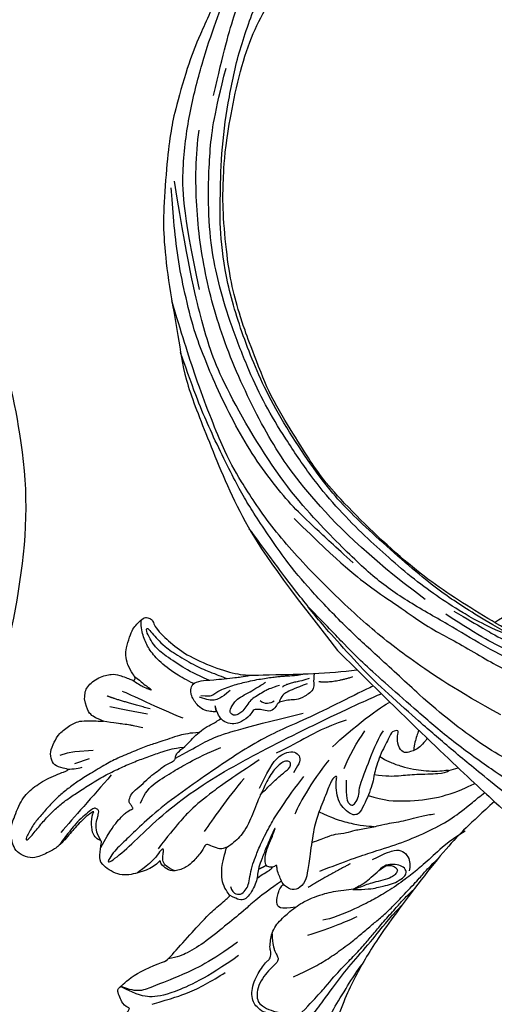
# Model space of a CAD drawing. Units: millimetres. Extents: x 2290 to 3970, y 1581 to 2769.
# Drawn here: x 3759 to 3781, y 2234 to 2280 of the extents above; entities that cross this region are included whole.
import ezdxf
from ezdxf.xclip import XClip

# ---------------------------------------------------------------- set-up
doc = ezdxf.new("R2010")
doc.units = ezdxf.units.MM
doc.header["$XCLIPFRAME"] = 2
doc.layers.add('H-06.木作(細線)', color=8, linetype='Continuous')
doc.layers.add('H-08.木作(細線)', color=8, linetype='Continuous')

# ---------------------------------------------------------------- blocks, each defined once
blk = doc.blocks.new('SE-21100-d')
at = {"layer": 'H-08.木作(細線)'}
for centre, radius, start, end in [((-141.56, -69.56), 77.7, 8.6285, 20.5205), ((-123.76, -67.96), 59.88, 350.2516, 9.6756), ((-126.36, -70.68), 62.06, 334.61, 353.1345)]:
    blk.add_arc(centre, radius, start, end, dxfattribs=at)
blk = doc.blocks.new('SE-21109L')
at = {"layer": 'H-08.木作(細線)'}
for points, knots in [([(14.19, -16.79), (16.69, -14.08), (19.63, -10.67), (21.77, -7.9), (24.91, -4.76), (27.61, -2.55), (30.09, -1.15), (35.47, 1.85), (38.07, 3.32), (40.97, 4.88), (43.67, 6.28), (45.59, 7.29), (51.85, 10.42), (55.27, 11.92), (61.07, 14.07), (64.04, 15.14), (66.71, 15.89), (69.21, 16.7), (76.11, 18.5), (78.67, 19.19)], [0, 0, 0, 0, 1, 2, 3, 4, 5, 6, 7, 8, 9, 10, 11, 12, 13, 14, 15, 16, 16.556038, 16.556038, 16.556038, 16.556038]), ([(33.42, -5.5), (34.23, -4.45), (36.25, -1.9), (39.62, 0.57), (44.16, 3.4), (48.6, 5.77), (56.22, 9.39), (60.95, 11.74), (67.49, 14.38), (71.71, 15.9), (80.31, 17.87), (84.66, 18.56), (93.65, 19.27), (98.37, 19.29), (104.45, 19.03)], [0.072106, 0.072106, 0.072106, 0.072106, 1, 2, 3, 4, 5, 6, 7, 8, 9, 10, 11, 11.891893, 11.891893, 11.891893, 11.891893]), ([(42.41, -3.34), (47.66, 1.01), (54.18, 5.5), (60.88, 9.37), (69.69, 13.38), (77.95, 16.46), (85.63, 17.96), (89.47, 18.5), (99.83, 18.5), (106.96, 17.93), (111.44, 17.53)], [0, 0, 0, 0, 1, 2, 3, 4, 5, 6, 7, 7.839321, 7.839321, 7.839321, 7.839321]), ([(26.2, -14.47), (26.27, -12.24), (27.41, -9.15), (29.35, -5.43), (32.42, -1.94), (35.51, 0.3), (41.98, 4.43), (46.99, 7), (51.91, 9.55), (55.84, 11.46), (58.21, 12.53), (62.75, 14.36), (65.76, 15.63)], [0.065979, 0.065979, 0.065979, 0.065979, 1, 2, 3, 4, 5, 6, 7, 8, 9, 9.8022, 9.8022, 9.8022, 9.8022]), ([(58.79, 14.11), (45.51, 8.35), (29.4, 0.75), (24.73, -1.65), (11.65, -5.4), (5.22, -6.72), (-0.7, -7.37), (-9.62, -6.89), (-14.99, -6.03), (-17.24, -5.53), (-17.74, -5.4)], [0, 0, 0, 0, 1, 2, 3, 4, 5, 6, 7, 7.323094, 7.323094, 7.323094, 7.323094]), ([(111.49, 13.47), (122.52, 11.57), (127.9, 9.53), (134.22, 6.01), (140.13, 1.72), (144.71, -2.14), (148.28, -5.49), (151.49, -9.83), (154.08, -13.75), (156.01, -16.88)], [0, 0, 0, 0, 1, 2, 3, 4, 5, 6, 6.927959, 6.927959, 6.927959, 6.927959]), ([(77.69, 12.97), (69.54, 9.39), (64.24, 6.21), (61.06, 3.93), (59.18, 2.79), (56.05, 0.57), (54.01, -1.32), (50.9, -3.66), (48.35, -5.8), (46.05, -7.74), (44.58, -9.21), (43, -10.38), (41.26, -11.25), (38.66, -11.54), (36.18, -11.25), (35.06, -11.25), (34.18, -10.94)], [0, 0, 0, 0, 1, 2, 3, 4, 5, 6, 7, 8, 9, 10, 11, 12, 13, 13.840361, 13.840361, 13.840361, 13.840361]), ([(49.44, -10.84), (54.05, -6.91), (58.21, -3.85), (62.77, -0.72), (73.8, 4.8), (80.09, 7.48), (93.14, 10.19), (102.37, 10.42), (111.13, 9.75), (117.95, 7.92), (122.14, 6.19), (128.38, 3.53), (134.47, 0.04), (140.14, -3.79), (145.96, -9.02), (148.84, -12.98), (152.87, -19.13), (154.86, -23.49), (156.43, -27.13), (157.07, -30.07)], [0, 0, 0, 0, 1, 2, 3, 4, 5, 6, 7, 8, 9, 10, 11, 12, 13, 14, 15, 16, 16.960978, 16.960978, 16.960978, 16.960978])]:
    blk.add_open_spline(points, degree=3, knots=knots, dxfattribs=at)
for points in [[(152.8, -10.5), (149.69, -5.6), (148.9, -4.74), (143.14, 1.16), (141.23, 3.04), (135.46, 7.55), (133.23, 9), (129.38, 11.15), (123.3, 14.08), (119.64, 15.51), (113.53, 17.17), (106.45, 18.49), (101.12, 19.91), (92.95, 19.9), (80.69, 19.89), (72.08, 18.07), (58.79, 14.11)], [(69.13, 7.73), (72.01, 9.18), (75.74, 10.92), (79.13, 12.53), (83.14, 13.86), (88.08, 15.13), (92.89, 15.8), (98.59, 16.27), (102.67, 16.27), (106.34, 16.27), (111.87, 15.51), (116.6, 14.65), (121.45, 13.28), (124.51, 12.36), (125.8, 11.92)], [(44.37, -11.57), (48.19, -8.01), (51.71, -4.76), (55.78, -1.86), (61.02, 2.47), (66.01, 5.83), (71.92, 8.47), (82.64, 12.96), (100.01, 15.56), (106.9, 14.77), (113.68, 14.03), (126.46, 11.18)], [(60.84, 0.43), (69.45, 5.73), (80.91, 10.53), (90.25, 12.42), (102.34, 13.21), (112.73, 12.23), (122.2, 9.86), (128.67, 7.21), (131.7, 5.48)], [(51.65, -8.84), (54.34, -5.96), (57.54, -3.45), (60.69, -1.18), (64.34, 1.08), (68.56, 3.26), (72.29, 5.09), (77.17, 7.13), (82.11, 8.74), (88.36, 10.11), (93.6, 10.97), (98.49, 11.3), (105.28, 11.3), (110.94, 10.81), (115.33, 10.07), (120.92, 8.52), (129.11, 5.02), (133.03, 2.71), (138.2, -1.04)], [(41.64, -22.06), (46.52, -14.46), (49.47, -10.95), (58.85, -3.78), (66.46, 1.27), (80.56, 7.47), (85.24, 8.16), (94.28, 9.98), (97.86, 9.84)], [(97.86, 9.84), (102.78, 9.84), (106.1, 9.64), (110.04, 9.3), (115.06, 8.14), (120.98, 6.34), (123.97, 4.99), (128.04, 3.25), (139.75, -4.1), (145.41, -10.98), (150.36, -18.64), (153.54, -25.11), (156.58, -30.04), (157.46, -30.19), (158.12, -30.33), (159.11, -29.6), (159.28, -28.69), (159.28, -27.13), (158.9, -24.93), (157.55, -20.5), (155.36, -15.14), (152.8, -10.5)], [(135.36, 1.92), (140.31, -1.49), (145.25, -5.18), (148.97, -9), (152.35, -13.48), (154.57, -16.7), (156.61, -20.89)], [(57.95, -2.6), (54.58, -5.21), (52.34, -6.96), (49.82, -9.22), (46.68, -12.51), (45.07, -14.72), (42.22, -17.34), (39.9, -19.8), (35.48, -23.65), (31.85, -27.08), (29.44, -29.52), (26.27, -32.13), (22.99, -34.46), (18.82, -37.21), (14.65, -39.9), (10.85, -41.86), (8.47, -42.86), (6.49, -43.88), (3.83, -44.39), (6.33, -42.85), (9.96, -41.14), (14.48, -39.06), (19.3, -35.96), (23.59, -32.66), (28.41, -28.5), (33.07, -24.3), (38.01, -19.68), (39.5, -18.13), (41.42, -16.45), (44.52, -13.41), (46.24, -11.46), (50.14, -7.5), (53.15, -4.81), (57.96, -1.43)]]:
    blk.add_open_spline(points, degree=3, dxfattribs=at)
blk = doc.blocks.new('SE-21109L-d02')
at = {"layer": 'H-08.木作(細線)'}
for p, q in [((50415.3, 9854.98), (50412.82, 9855.47)), ((50417.96, 9854.44), (50415.3, 9854.98)), ((50407.03, 9849.14), (50406.02, 9848.83)), ((50408.04, 9849.33), (50407.03, 9849.14)), ((50410.54, 9849.52), (50408.04, 9849.33)), ((50410.02, 9848.37), (50408.02, 9847.67))]:
    blk.add_line(p, q, dxfattribs=at)
for points, knots in [([(50465.28, 9866.97), (50466.75, 9867.84), (50471.37, 9870.71), (50477.55, 9874.99), (50488.52, 9885.81), (50490.89, 9889.9), (50495.91, 9897.64), (50497.1, 9901.01)], [1.528846, 1.528846, 1.528846, 1.528846, 2, 3, 4, 5, 6, 6, 6, 6]), ([(50409.39, 9856.55), (50409.41, 9857.31), (50409.56, 9858.17), (50411.3, 9859.58), (50413.18, 9859.95), (50413.97, 9859.87), (50416.04, 9859.05), (50416.12, 9859.01), (50416.38, 9859.35), (50416.07, 9859.81), (50415.17, 9861.21), (50414.99, 9862.54), (50415.02, 9863.37), (50415.54, 9865.06), (50415.97, 9866.12), (50416.5, 9866.69), (50417.18, 9867.45), (50417.87, 9867.74), (50418.45, 9867.4), (50418.63, 9867.32), (50418.9, 9866.58), (50419.31, 9865.9), (50421.28, 9863.96), (50423.97, 9862.08), (50428.08, 9860.45), (50431.04, 9859.68), (50433.56, 9859.84), (50442.78, 9859.98), (50446.51, 9860.51)], [0, 0, 0, 0, 1, 2, 3, 4, 5, 6, 7, 8, 9, 10, 11, 12, 13, 14, 15, 16, 17, 18, 19, 20, 21, 22, 23, 24, 25, 25.982657, 25.982657, 25.982657, 25.982657]), ([(50424.29, 9858.63), (50423.31, 9859.07), (50421.65, 9860.02), (50419.37, 9861.79), (50418.13, 9863.36), (50417.43, 9864.81), (50417.09, 9866.2), (50417.1, 9867.31)], [0.229021, 0.229021, 0.229021, 0.229021, 1, 2, 3, 4, 4.858902, 4.858902, 4.858902, 4.858902]), ([(50426.35, 9859.09), (50424.5, 9859.87), (50422.64, 9860.94), (50420.02, 9862.67), (50418.84, 9863.81), (50418.34, 9864.67), (50417.73, 9865.87), (50417.92, 9866.35), (50418.58, 9865.47), (50419.36, 9864.67), (50420.18, 9863.76), (50422.27, 9862.3), (50424.91, 9860.84), (50426.76, 9860.11), (50427.57, 9859.79), (50428.74, 9859.32)], [0.123367, 0.123367, 0.123367, 0.123367, 1, 2, 3, 4, 5, 6, 7, 8, 9, 10, 11, 12, 12.835275, 12.835275, 12.835275, 12.835275]), ([(50416.21, 9859.59), (50416.73, 9859.18), (50417.4, 9858.62), (50417.96, 9858.18), (50418.47, 9857.86), (50418.54, 9857.68), (50418.12, 9857.84), (50417.5, 9858.09), (50416.55, 9858.62), (50415.88, 9859.11)], [0.115449, 0.115449, 0.115449, 0.115449, 1, 2, 3, 4, 5, 6, 6.921932, 6.921932, 6.921932, 6.921932]), ([(50440.69, 9860), (50440.55, 9858.86), (50440.92, 9857.88), (50439.33, 9856.8), (50438.26, 9856.38), (50437.32, 9856.42), (50436.48, 9856.24), (50435.78, 9856.08), (50435.57, 9855.55), (50434.81, 9854.73), (50433.73, 9855.03), (50432.98, 9855.14), (50432.33, 9855.06), (50432.08, 9854.32), (50430.71, 9853.33), (50429.77, 9853.1), (50428.7, 9853.24), (50427.89, 9853.86), (50427.4, 9854.81), (50427.26, 9855.46), (50427.13, 9855.77), (50427.29, 9854.88), (50427.32, 9854.71), (50426.61, 9854.84), (50425.52, 9854.97), (50424.64, 9855.82), (50424.24, 9856.44), (50423.89, 9857.15), (50423.87, 9857.75), (50424.03, 9858.63), (50425.25, 9859.07), (50426.68, 9859.08), (50429.8, 9859.44), (50430.92, 9859.54), (50432.07, 9859.78)], [0.059941, 0.059941, 0.059941, 0.059941, 1, 2, 3, 4, 5, 6, 7, 8, 9, 10, 11, 12, 13, 14, 15, 16, 17, 18, 19, 20, 21, 22, 23, 24, 25, 26, 27, 28, 29, 30, 31, 31.671551, 31.671551, 31.671551, 31.671551]), ([(50425.25, 9857.02), (50426.15, 9856.89), (50426.76, 9856.98), (50427.29, 9857.37), (50427.83, 9857.72), (50428.83, 9858.12), (50429.87, 9858.47), (50430.76, 9858.71), (50431.73, 9858.9), (50432.89, 9859.2), (50433.92, 9859.3), (50434.89, 9859.49), (50435.6, 9859.56), (50436.21, 9859.62), (50436.81, 9859.67), (50437.41, 9859.71), (50438.69, 9859.78), (50439.43, 9859.95)], [0, 0, 0, 0, 1, 2, 3, 4, 5, 6, 7, 8, 9, 10, 11, 12, 13, 14, 14.918353, 14.918353, 14.918353, 14.918353]), ([(50448.75, 9858.27), (50448.45, 9858.14), (50446.84, 9857.4), (50442.96, 9855.4), (50438.43, 9853.29), (50435.27, 9851.95), (50431.68, 9849.97), (50428.3, 9847.78), (50424.21, 9844.92), (50420.16, 9842.04), (50416.95, 9839.22), (50415.14, 9837.39), (50413.46, 9835.92), (50412, 9833.64), (50414.35, 9835.39), (50417.28, 9838.13), (50420.88, 9841.57), (50425.55, 9844.9), (50430.19, 9847.67), (50435.85, 9850.62), (50441.46, 9853.4), (50447.58, 9856.28), (50448.98, 9856.86), (50449.76, 9857.22), (50449.84, 9857.26)], [5.765702, 5.765702, 5.765702, 5.765702, 6, 7, 8, 9, 10, 11, 12, 13, 14, 15, 16, 17, 18, 19, 20, 21, 22, 23, 24, 25, 26, 26.101019, 26.101019, 26.101019, 26.101019]), ([(50439.75, 9858.61), (50438.1, 9857.97), (50437.2, 9857.6), (50436.17, 9857.01), (50435.93, 9856.06)], [0, 0, 0, 0, 1, 1.724708, 1.724708, 1.724708, 1.724708]), ([(50411.58, 9836.27), (50412.91, 9838.73), (50414.27, 9840.37), (50415.19, 9841.23), (50416.07, 9841.6), (50415.99, 9841.63), (50415.81, 9842.01), (50415.44, 9842.35), (50415.43, 9842.78), (50415.77, 9843.62), (50416.5, 9844.29), (50417.66, 9845.27), (50418.56, 9846.18), (50419.57, 9846.83), (50420.11, 9847.36), (50420.9, 9847.76), (50421.61, 9848.12), (50421.74, 9848.29), (50421.87, 9848.99), (50422.15, 9849.32), (50423.41, 9850.33), (50424.06, 9851.11), (50425.05, 9852.04), (50426.12, 9852.83), (50426.98, 9853.17), (50427.53, 9853.62), (50427.74, 9853.68), (50427.78, 9853.74), (50428, 9853.85)], [0.099012, 0.099012, 0.099012, 0.099012, 1, 2, 3, 4, 5, 6, 7, 8, 9, 10, 11, 12, 13, 14, 15, 16, 17, 18, 19, 20, 21, 22, 23, 24, 25, 25.773424, 25.773424, 25.773424, 25.773424]), ([(50421.77, 9848.47), (50423.23, 9849.2), (50425.57, 9850.59), (50427.32, 9851.39), (50430.04, 9852.35), (50439.18, 9854.61)], [0.077572, 0.077572, 0.077572, 0.077572, 1, 2, 3, 3, 3, 3]), ([(50411.83, 9853.56), (50413.56, 9853.26), (50414.83, 9853.15), (50415.55, 9852.99), (50416.02, 9852.92), (50417.31, 9852.66)], [0.063058, 0.063058, 0.063058, 0.063058, 1, 2, 3, 3, 3, 3]), ([(50424.99, 9851.96), (50423.75, 9851.88), (50422.25, 9851.6), (50419.57, 9850.62), (50418, 9850.18), (50416.16, 9849.39), (50413.82, 9848.46), (50412.11, 9847.53), (50409.85, 9846.15), (50408.31, 9845.19), (50406.97, 9844.2), (50405.65, 9843.09), (50404.62, 9842.04), (50403.4, 9840.63), (50402.44, 9839.52), (50401.45, 9837.77), (50401.3, 9837.12), (50401.98, 9837.64), (50403.31, 9839.31), (50404.48, 9840.67), (50405.91, 9842.01), (50407.07, 9842.89), (50408.56, 9843.89), (50410.44, 9845.09), (50412.32, 9846.19), (50414.38, 9847.19), (50416.25, 9848), (50418.13, 9848.7), (50420.11, 9849.38), (50421.29, 9849.72), (50422.02, 9849.86), (50422.96, 9849.98)], [0.152393, 0.152393, 0.152393, 0.152393, 1, 2, 3, 4, 5, 6, 7, 8, 9, 10, 11, 12, 13, 14, 15, 16, 17, 18, 19, 20, 21, 22, 23, 24, 25, 26, 27, 28, 28.851355, 28.851355, 28.851355, 28.851355]), ([(50456.11, 9851.17), (50456.03, 9851.04), (50455.72, 9850.62), (50455.13, 9849.92), (50454.41, 9849.52), (50453.63, 9849.28), (50452.84, 9849.14), (50452.09, 9850.07), (50452.03, 9851.58), (50452.34, 9852.35), (50451.28, 9852.13), (50450.98, 9851.36), (50449.61, 9848.82), (50448.84, 9846.17), (50448.74, 9845.09), (50448.24, 9843.83), (50447.68, 9842.41), (50446.92, 9840.98), (50446.55, 9840.79), (50445.91, 9840.66), (50444.8, 9841.47), (50444.08, 9842.42), (50443.74, 9843.73), (50443.67, 9845.11), (50443.82, 9845.97), (50443.68, 9846.02), (50443.13, 9845.62), (50442.57, 9844.2), (50441.44, 9841.36), (50440.74, 9839.46), (50440.15, 9835.58), (50439.84, 9833.13), (50439.55, 9831.62), (50438.49, 9830.54), (50437.48, 9830.46), (50436.32, 9831.33), (50436.11, 9832.1), (50435.74, 9832.8), (50435.58, 9833.75), (50435.65, 9833.92), (50435.15, 9833.62), (50434.64, 9833.56), (50434.1, 9833.78), (50433.96, 9834.47), (50434.09, 9835.5), (50434.22, 9835.92), (50434.67, 9837.04), (50434.7, 9837.09)], [13.581067, 13.581067, 13.581067, 13.581067, 14, 15, 16, 17, 18, 19, 20, 21, 22, 23, 24, 25, 26, 27, 28, 29, 30, 31, 32, 33, 34, 35, 36, 37, 38, 39, 40, 41, 42, 43, 44, 45, 46, 47, 48, 49, 50, 51, 52, 53, 54, 55, 56, 57, 57.046691, 57.046691, 57.046691, 57.046691]), ([(50454.95, 9852.29), (50454.87, 9852.01), (50454.6, 9851.11), (50454.33, 9850.43), (50454.29, 9849.5)], [12.643815, 12.643815, 12.643815, 12.643815, 13, 13.840361, 13.840361, 13.840361, 13.840361]), ([(50449.67, 9848.7), (50450.27, 9848.25), (50451.24, 9847.86), (50452.55, 9847.34), (50454.34, 9846.93), (50455.56, 9846.76), (50457.17, 9846.67), (50458.57, 9846.78), (50459.11, 9846.9), (50459.08, 9846.63), (50457.97, 9846.27), (50454.45, 9846.26), (50452.55, 9846.03), (50450.53, 9845.92), (50448.9, 9846.19)], [0.159134, 0.159134, 0.159134, 0.159134, 1, 2, 3, 4, 5, 6, 7, 8, 9, 10, 11, 11.852511, 11.852511, 11.852511, 11.852511]), ([(50433.36, 9843.48), (50434.09, 9844.19), (50434.85, 9844.97), (50435.56, 9845.62), (50436.21, 9846.19), (50436.83, 9846.68), (50437.32, 9847.09), (50437.56, 9847.69), (50437.33, 9848.08), (50436.61, 9848.09), (50435.95, 9847.55), (50435.23, 9846.89), (50434.67, 9846.06), (50434.07, 9844.99), (50433.68, 9844.01), (50433.36, 9843.48), (50433.02, 9842.63), (50432.4, 9841.06), (50431.94, 9839.89), (50431.16, 9838.52), (50430.56, 9837.71), (50429.78, 9836.99), (50429.22, 9836.57), (50428.75, 9836.25)], [0, 0, 0, 0, 1, 2, 3, 4, 5, 6, 7, 8, 9, 10, 11, 12, 13, 14, 15, 16, 17, 18, 19, 20, 20.790296, 20.790296, 20.790296, 20.790296]), ([(50448.06, 9843.39), (50450.16, 9842.63), (50453.46, 9842.55), (50457.63, 9842.98), (50460.86, 9844.13), (50462.35, 9844.89), (50462.61, 9845.03)], [0.065979, 0.065979, 0.065979, 0.065979, 1, 2, 3, 3.21647, 3.21647, 3.21647, 3.21647]), ([(50441.48, 9833.07), (50444.92, 9834.41), (50449.17, 9835.87), (50452.54, 9836.85), (50456.61, 9838.6), (50459.67, 9840.3), (50461.45, 9841.74), (50463.37, 9843.3), (50463.96, 9843.78)], [0, 0, 0, 0, 1, 2, 3, 4, 5, 5.424701, 5.424701, 5.424701, 5.424701]), ([(50465.28, 9842.56), (50461.9, 9839.44), (50459.26, 9837.07), (50451.13, 9826.52), (50447.52, 9821.03), (50444.74, 9815.77), (50441.89, 9807.3), (50440.71, 9801.99), (50440.35, 9799.72), (50440.28, 9799.2)], [1.062739, 1.062739, 1.062739, 1.062739, 2, 3, 4, 5, 6, 7, 7.323094, 7.323094, 7.323094, 7.323094]), ([(50411.61, 9837.2), (50411.3, 9837.82), (50410.96, 9838.46), (50410.92, 9839.57), (50411.23, 9840.59), (50411.25, 9841), (50411.38, 9841.31), (50410.98, 9841.61), (50410.72, 9841.71), (50410.01, 9841.21), (50409.19, 9840.51), (50408.13, 9839.5), (50407.5, 9838.66), (50406.85, 9837.89), (50406.28, 9837.1), (50406.02, 9836.68)], [0.242796, 0.242796, 0.242796, 0.242796, 1, 2, 3, 4, 5, 6, 7, 8, 9, 10, 11, 12, 12.635631, 12.635631, 12.635631, 12.635631]), ([(50440.37, 9836.96), (50441.4, 9837.31), (50442.79, 9837.87), (50443.41, 9838.09), (50445.27, 9838.29), (50446.09, 9838.66), (50448.07, 9838.91), (50450.09, 9839.43), (50451.25, 9839.64), (50452.55, 9839.83), (50453.9, 9840.17), (50455.32, 9840.61), (50456.52, 9840.76), (50457.13, 9840.88)], [0.095932, 0.095932, 0.095932, 0.095932, 1, 2, 3, 4, 5, 6, 7, 8, 9, 10, 11, 11, 11, 11]), ([(50441.37, 9841.16), (50443.15, 9840.35), (50444.33, 9839.9), (50446.68, 9839.36), (50447.85, 9839.23), (50448.61, 9839.17), (50448.9, 9839.13)], [0.123371, 0.123371, 0.123371, 0.123371, 1, 2, 3, 3.361026, 3.361026, 3.361026, 3.361026]), ([(50434.7, 9837.09), (50435, 9837.86), (50435.41, 9838.88), (50435.34, 9838.91), (50435.2, 9838.65), (50434.22, 9836.42), (50433.57, 9834.75), (50433.08, 9833.56), (50433, 9832.65), (50432.88, 9831.78), (50432.48, 9830.77), (50431.86, 9829.75), (50431.2, 9829.15), (50430.64, 9829.11), (50429.93, 9829.37), (50429.15, 9829.79)], [0, 0, 0, 0, 1, 2, 3, 4, 5, 6, 7, 8, 9, 10, 11, 12, 12.681825, 12.681825, 12.681825, 12.681825]), ([(50421.68, 9833.09), (50420.47, 9833.68), (50420.11, 9834.24), (50420, 9834.88), (50420.16, 9835.81), (50420.15, 9836.12), (50419.79, 9836.01), (50419.12, 9834.93), (50418.28, 9834.13), (50417.36, 9833.38), (50416.96, 9833.11), (50416.55, 9832.8)], [0.062827, 0.062827, 0.062827, 0.062827, 1, 2, 3, 4, 5, 6, 7, 8, 8.677572, 8.677572, 8.677572, 8.677572]), ([(50432.91, 9832.12), (50433.37, 9832.43), (50433.97, 9832.78), (50434.59, 9833.19), (50434.88, 9833.41), (50435.07, 9833.63)], [0.114808, 0.114808, 0.114808, 0.114808, 1, 2, 2.750941, 2.750941, 2.750941, 2.750941]), ([(50437.89, 9818.65), (50440.15, 9819.72), (50441.67, 9820.52), (50443.51, 9821.72), (50445.87, 9823.44), (50447.17, 9824.55), (50448.7, 9825.83), (50449.82, 9826.77), (50451.5, 9828.28), (50452.27, 9829.17), (50454.77, 9831.75), (50455.59, 9832.72), (50456.45, 9833.67), (50457.65, 9834.81)], [0, 0, 0, 0, 1, 2, 3, 4, 5, 6, 7, 8, 9, 10, 10.773805, 10.773805, 10.773805, 10.773805]), ([(50445.96, 9830.58), (50446.66, 9830.96), (50447.46, 9831.37), (50448.19, 9831.96), (50449.28, 9832.92), (50450.34, 9833.8), (50450.97, 9833.88), (50451.48, 9833.79), (50452.1, 9833.36), (50452.05, 9832.96), (50451.7, 9832.5), (50451.11, 9832.13), (50449.69, 9831.74), (50448.54, 9831.43), (50447.68, 9831.19), (50446.82, 9830.79), (50445.83, 9830.51), (50444.36, 9830.42), (50442.89, 9830.17), (50441.93, 9829.91), (50440.71, 9829.48), (50440.4, 9829.4)], [0.054895, 0.054895, 0.054895, 0.054895, 1, 2, 3, 4, 5, 6, 7, 8, 9, 10, 11, 12, 13, 14, 15, 16, 17, 18, 19, 19, 19, 19]), ([(50445.96, 9830.58), (50447.76, 9830.54), (50449.56, 9830.84), (50450.75, 9831.17), (50451.77, 9831.47), (50452.86, 9832.14), (50453.3, 9832.7), (50453.23, 9833.31), (50452.51, 9833.88), (50451.51, 9834), (50450.61, 9834), (50449.87, 9833.53), (50449.5, 9833.1)], [0.068677, 0.068677, 0.068677, 0.068677, 1, 2, 3, 4, 5, 6, 7, 8, 9, 9.844507, 9.844507, 9.844507, 9.844507]), ([(50436.24, 9831.68), (50433.24, 9829.67), (50431.13, 9827.62), (50428.98, 9825.97), (50425.87, 9823.37), (50423.63, 9822), (50422.11, 9821.32), (50420.79, 9821.09)], [0.084443, 0.084443, 0.084443, 0.084443, 1, 2, 3, 4, 4.752721, 4.752721, 4.752721, 4.752721]), ([(50438.19, 9828.16), (50437.04, 9828.03), (50436.15, 9827.95), (50435.47, 9828.39), (50435.7, 9829.75), (50435.94, 9830.62), (50436.5, 9831.29)], [0.349744, 0.349744, 0.349744, 0.349744, 1, 2, 3, 3.797574, 3.797574, 3.797574, 3.797574]), ([(50436.93, 9811.72), (50440.26, 9815), (50442.4, 9817.48), (50444.48, 9819.88), (50446, 9821.34), (50447.73, 9823.27), (50448.73, 9824.42), (50449.94, 9825.93), (50451.67, 9827.82), (50452.71, 9829.02), (50453.32, 9829.66), (50454.33, 9830.62)], [0, 0, 0, 0, 1, 2, 3, 4, 5, 6, 7, 8, 8.818067, 8.818067, 8.818067, 8.818067]), ([(50440.22, 9796.81), (50439.84, 9794.9), (50439.87, 9793.43), (50439.7, 9792.55), (50439.23, 9792.1), (50438.58, 9791.69), (50436.88, 9792.33), (50435.39, 9793.19), (50434.61, 9794.2), (50434.17, 9795.31), (50433.98, 9797.37), (50434.23, 9799.23), (50434.52, 9799.97), (50434.35, 9800.32), (50433.64, 9800.15), (50433.12, 9800.14), (50431.71, 9801.03), (50431.15, 9802.15), (50431.08, 9803.47), (50431.4, 9805.25), (50431.96, 9806.65), (50433.5, 9810.1), (50434.58, 9811.64), (50435.6, 9812.76), (50436.24, 9813.39), (50436.44, 9813.62), (50436.18, 9813.72), (50435.1, 9813.6), (50433.7, 9813.77), (50432.85, 9814.59), (50432.36, 9815.18), (50432.16, 9816.2), (50432.28, 9817.37), (50432.78, 9818.61), (50433.34, 9819.59), (50433.95, 9820.47), (50434.37, 9820.89), (50434.62, 9820.95), (50434.9, 9821.95), (50434.61, 9822.51), (50434.73, 9823.4), (50434.85, 9824.34), (50435.27, 9825.4), (50435.96, 9826.24), (50436.78, 9827.05), (50438.76, 9828.67), (50439.98, 9829.21), (50440.4, 9829.4)], [0.174011, 0.174011, 0.174011, 0.174011, 1, 2, 3, 4, 5, 6, 7, 8, 9, 10, 11, 12, 13, 14, 15, 16, 17, 18, 19, 20, 21, 22, 23, 24, 25, 26, 27, 28, 29, 30, 31, 32, 33, 34, 35, 36, 37, 38, 39, 40, 41, 42, 43, 44, 44.804748, 44.804748, 44.804748, 44.804748]), ([(50436.54, 9808.38), (50439.69, 9812.39), (50442.22, 9815.73), (50444.21, 9818.57), (50446.64, 9821.41), (50449.27, 9824.44), (50450.49, 9826.1), (50452.74, 9828.52)], [0, 0, 0, 0, 1, 2, 3, 4, 4.804082, 4.804082, 4.804082, 4.804082]), ([(50434.95, 9824.52), (50435.06, 9822.94), (50435.27, 9822.3), (50435.63, 9821.58), (50435.82, 9821.21), (50435.72, 9820.65), (50434.91, 9819.93), (50434.04, 9819.01), (50433.24, 9817.79), (50432.85, 9816.53), (50432.95, 9815.41), (50433.36, 9814.87), (50434.36, 9814.21), (50435.34, 9813.92), (50436.07, 9813.81)], [0.125399, 0.125399, 0.125399, 0.125399, 1, 2, 3, 4, 5, 6, 7, 8, 9, 10, 11, 11.822495, 11.822495, 11.822495, 11.822495]), ([(50430.23, 9823.37), (50426.7, 9820.76), (50422.2, 9818.64), (50418.76, 9817.38), (50417.06, 9816.59), (50415.6, 9816.86), (50414.29, 9817.35)], [0, 0, 0, 0, 1, 2, 3, 3.909648, 3.909648, 3.909648, 3.909648]), ([(50430.4, 9821.55), (50426.01, 9818.43), (50420.87, 9816.18), (50418.68, 9815.82), (50416.69, 9816.08), (50414.29, 9817.35)], [0, 0, 0, 0, 1, 2, 2.69954, 2.69954, 2.69954, 2.69954]), ([(50439.84, 9793.97), (50439.46, 9793.04), (50438.55, 9793.03), (50437.9, 9793.01), (50436.8, 9794.32), (50436.4, 9797.16), (50436.58, 9798.66), (50436.93, 9800.4), (50438.18, 9803.55), (50439.44, 9806.1), (50440.53, 9808.85), (50442.12, 9811.51), (50443.05, 9813.85), (50444.75, 9816.56), (50446.24, 9819.01), (50447.21, 9820.29)], [0.14343, 0.14343, 0.14343, 0.14343, 1, 2, 3, 4, 5, 6, 7, 8, 9, 10, 11, 12, 12.735758, 12.735758, 12.735758, 12.735758])]:
    blk.add_open_spline(points, degree=3, knots=knots, dxfattribs=at)
for points, degree in [([(50440.04, 9859.32), (50439.07, 9858.99), (50438.5, 9858.91), (50437.88, 9858.77), (50437.26, 9858.57), (50436.83, 9858.47), (50436.54, 9858.26), (50436.36, 9858.12)], 3), ([(50445.95, 9859.53), (50442.96, 9858.61), (50441.34, 9858.88)], 2), ([(50435.97, 9858.37), (50434.86, 9858.04), (50434.11, 9857.68), (50433.36, 9857.23), (50432.47, 9856.69), (50431.92, 9856.28), (50431.36, 9855.42), (50430.83, 9854.74), (50430.31, 9854.39), (50429.67, 9854.24), (50429.26, 9854.66), (50429.15, 9854.96), (50429.88, 9856.25), (50430.58, 9856.78), (50431.76, 9857.38), (50432.65, 9857.91), (50433.71, 9858.55), (50434.08, 9858.81)], 3), ([(50410.66, 9841.16), (50410.32, 9841.16), (50408.62, 9839.64), (50407.54, 9838.32), (50405.79, 9836.34), (50404.82, 9835.83), (50402.81, 9834.82), (50401.66, 9834.91), (50400.35, 9835.43), (50399.7, 9836.33), (50399.39, 9837.39), (50399.33, 9838.89), (50399.49, 9839.63), (50400.69, 9842.83), (50402.07, 9844.23), (50404.08, 9845.63), (50406.91, 9846.73), (50407.24, 9846.9), (50406.89, 9847.03), (50405.42, 9847.33), (50404.86, 9848.13), (50404.63, 9849.32), (50405.26, 9850.64), (50405.84, 9851.84), (50407.45, 9852.96), (50408.64, 9853.68), (50412.06, 9853.47), (50412.09, 9853.46), (50410.43, 9854.11), (50409.75, 9854.84), (50409.39, 9856.55)], 3), ([(50418.32, 9855.18), (50413.99, 9856.33), (50412.46, 9856.94)], 2), ([(50422.85, 9853.9), (50419.42, 9855.27), (50415.58, 9857.17), (50414.56, 9857.57)], 3), ([(50429.25, 9857.67), (50427.93, 9856.59), (50427.11, 9856.28), (50426.13, 9856.37), (50425.08, 9856.78)], 3), ([(50435.25, 9856.22), (50434.63, 9855.86), (50434.04, 9855.75), (50433.32, 9856.27)], 3), ([(50443.2, 9850.01), (50445.69, 9852.38), (50450.04, 9855.74), (50451.06, 9856.09)], 3), ([(50445.06, 9853.65), (50441.97, 9852.57), (50439.78, 9851.3), (50437.39, 9850.07), (50435.54, 9849.14)], 3), ([(50444.78, 9847.05), (50445.43, 9848.69), (50446.61, 9850.74), (50447.63, 9852.17)], 3), ([(50445.07, 9845.44), (50444.98, 9842.88), (50445.47, 9842.16), (50445.97, 9841.96), (50446.43, 9842.43), (50446.91, 9843.62), (50446.75, 9844.41), (50448.21, 9848.1), (50449.57, 9851.52), (50450.18, 9852.18)], 3), ([(50417.01, 9842.32), (50417.6, 9843.82), (50418.88, 9845.09), (50421.72, 9846.78), (50423.21, 9847.68), (50426.25, 9849.24), (50427.95, 9849.91)], 3), ([(50433.24, 9844.38), (50434.79, 9847.62), (50436.02, 9848.91), (50437.32, 9849.38), (50438.29, 9849.28), (50438.81, 9848.61), (50438.78, 9847.76), (50438.07, 9846.88), (50437.9, 9846.47)], 3), ([(50407.07, 9846.95), (50407.85, 9846.97), (50408.72, 9847.13), (50409.06, 9847.24)], 3), ([(50433.21, 9848.22), (50429.77, 9845.98), (50426.54, 9843.71), (50423.8, 9841.41), (50422.04, 9839.5), (50419.41, 9836.11)], 3), ([(50442.7, 9848.17), (50440.3, 9845.34), (50438.39, 9841.65), (50438.06, 9840.81)], 3), ([(50459.07, 9846.79), (50459.47, 9846.9), (50459.9, 9847.03), (50460.33, 9847.16)], 3), ([(50413.03, 9846.18), (50410.4, 9843.17), (50407.94, 9840.38), (50406.13, 9838.31)], 3), ([(50429.27, 9830.96), (50429.47, 9830.33), (50430.03, 9829.83), (50430.85, 9829.91), (50431.49, 9830.63), (50431.8, 9831.4), (50431.97, 9832.59), (50432.34, 9834.12), (50432.76, 9835.19), (50433.54, 9837.13), (50434.95, 9839.79), (50435.91, 9841.28), (50438.19, 9844.61), (50439.27, 9845.94)], 3), ([(50431.17, 9845.69), (50428.73, 9842.98), (50426.89, 9840.08), (50425.7, 9838.46)], 3), ([(50420.62, 9820.9), (50421.25, 9821.59), (50425.82, 9826.71), (50427.03, 9827.83), (50429.2, 9829.64), (50429.23, 9829.72), (50428.47, 9830.74), (50428.1, 9831.86), (50428.07, 9833.33), (50428.21, 9834.29), (50428.76, 9836.34), (50428.79, 9836.32), (50428.12, 9836.02), (50427.46, 9836.18), (50426.23, 9836.67), (50426.07, 9836.74), (50425.79, 9836.61), (50425.51, 9835.88), (50424.17, 9834.34), (50423.45, 9833.64), (50421.6, 9832.91), (50420.56, 9833.32), (50419.78, 9834.02), (50419.69, 9834.54), (50419.71, 9834.53), (50418.75, 9833.52), (50416.34, 9832.64), (50413.9, 9832.36), (50411.47, 9834.1), (50411.41, 9835.11), (50411.69, 9837.09), (50411.73, 9837.18), (50410.23, 9837.83), (50410.25, 9840.45), (50410.66, 9841.16)], 3), ([(50461.29, 9838.53), (50458.84, 9836.94), (50457.17, 9835.38), (50454.99, 9833.41), (50453.57, 9832.27), (50450.89, 9830.37), (50448.89, 9829.25), (50446.84, 9828.13), (50442.88, 9826.47), (50441.88, 9826.4)], 3), ([(50448.66, 9834.64), (50450.66, 9835.63), (50451.68, 9835.98), (50452.84, 9835.88), (50453.58, 9834.98), (50453.8, 9834.14), (50453.75, 9833.36), (50453.66, 9833.12)], 3), ([(50434.15, 9833.87), (50433.66, 9833.49), (50433.08, 9833.33)], 2), ([(50445.62, 9834.05), (50442.44, 9832.4), (50439.89, 9830.82)], 2), ([(50439.83, 9824.32), (50443, 9825.34), (50445.41, 9826.31), (50446.58, 9826.9)], 3), ([(50406.84, 9800.8), (50405.89, 9800.77), (50404.7, 9801.02), (50404.48, 9801.38), (50404.26, 9802.28), (50404.09, 9802.35), (50403.1, 9802.75), (50402.44, 9803.62), (50401.94, 9804.1), (50401.75, 9805.22), (50401.82, 9805.93), (50402.48, 9807.25), (50403.66, 9807.66), (50404.88, 9807.81), (50406.25, 9807.64), (50406.13, 9807.69), (50405.44, 9808.43), (50405.31, 9808.7), (50405.9, 9809.71), (50406.43, 9810.51), (50408.5, 9810.75), (50413.19, 9811.26), (50413.86, 9811.59), (50415.55, 9814.36), (50415.56, 9814.38), (50414.56, 9814.78), (50413.73, 9817.01), (50414.14, 9817.15), (50416.45, 9819.35), (50420.62, 9820.9), (50420.62, 9820.9)], 3), ([(50418.59, 9814.93), (50421.39, 9815.73), (50423.6, 9816.48), (50425.78, 9817.54), (50427.66, 9818.67), (50428.57, 9819.26)], 3)]:
    blk.add_open_spline(points, degree=degree, dxfattribs=at)
blk = doc.blocks.new('立揚展廳展板  2400m 模板5')
at = {"layer": 'H-06.木作(細線)', "color": 6}
blk.add_lwpolyline([(15254.84, -6580.93, 1), (14954.84, -6580.93), (14954.84, -7570.93, 1), (15254.84, -7570.93)], format="xyb", close=True, dxfattribs=at)
for name, p in [('SE-21100-d', (15104.84, -6550.99)), ('SE-21109L-d02', (-35360.44, -16501.57))]:
    blk.add_blockref(name, p)
at = {"layer": 'H-08.木作(細線)', "rotation": 111.654948933521}
blk.add_blockref('SE-21109L', (15118.27, -6687.87), dxfattribs=at)

msp = doc.modelspace()

# ---------------------------------------------------------------- block references
at = {"layer": 'H-06.木作(細線)', "color": 7}
ref = msp.add_blockref('立揚展廳展板  2400m 模板5', (-1316.633, 4490.947), dxfattribs=dict(at, xscale=0.3374788125713324, yscale=0.3374788125713324, zscale=0.3374788125713324))
XClip(ref).set_block_clipping_path([(14861.3407537948, -7929.4234771714), (15348.3340545756, -5652.4301763912)])

doc.saveas('drawing.dxf')
